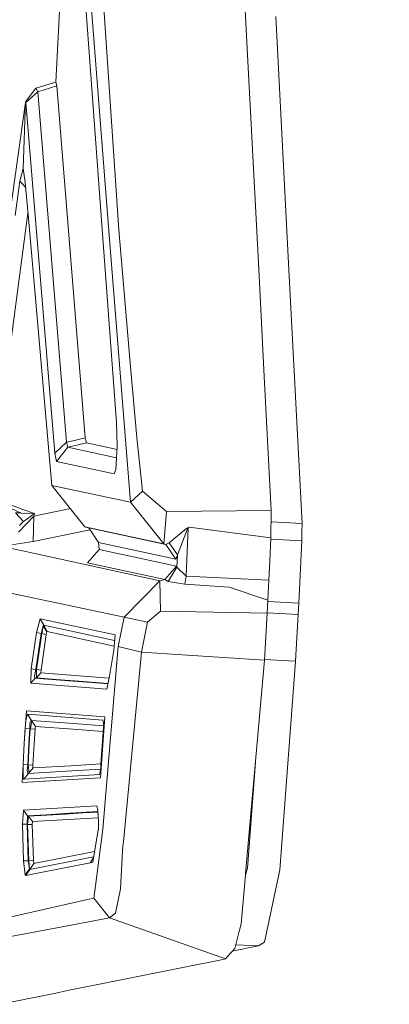
# Model space of a CAD drawing. Units: millimetres. Extents: x -1518 to 1525, y -343 to 4367.
# Drawn here: x -1006 to -993, y 2161 to 2194 of the extents above; entities that cross this region are included whole.
import ezdxf

# ---------------------------------------------------------------- set-up
doc = ezdxf.new("R2010")
doc.units = ezdxf.units.MM
doc.layers.add('1', color=7, linetype='Continuous', true_color=0xffffff)
doc.styles.add('blockfont', font='simplex.shx')
doc.dimstyles.get("Standard").update_dxf_attribs({"dimtxt": 0.18, "dimasz": 0.18, "dimexe": 0.18, "dimexo": 0.0625, "dimgap": 0.09, "dimtad": 0, "dimtih": 1, "dimtoh": 1, "dimdec": 4, "dimzin": 0, "dimdsep": 46, "dimtxsty": 'Standard', "dimcen": 0.09, "dimadec": 0, "dimazin": 0, "dimtfac": 1, "dimtdec": 4, "dimtofl": 0, "dimtmove": 0, "dimatfit": 3, "dimfxl": 1, "dimtolj": 1, "dimtzin": 0, "dimarcsym": 0})

# ---------------------------------------------------------------- blocks, each defined once
blk = doc.blocks.new('_U2')
at = {"layer": '1', "color": 18, "lineweight": 13}
for p, q in [((55.364524, 4047.076344), (30.364524, 4047.076344)), ((30.364524, 4047.076344), (30.364524, 3953.326344)), ((287.03119, 4047.076344), (262.03119, 4047.076344)), ((287.03119, 3953.326344), (287.03119, 4047.076344)), ((-1290.483773, 1542.316665), (-1290.483773, 4003.376344)), ((1290.483654, 1542.316665), (1290.483654, 4003.376344)), ((-1290.483773, 4000.201344), (-288.61881, 4000.201344)), ((1290.483654, 4000.201344), (288.61869, 4000.201344)), ((30.364524, 3953.326344), (55.364524, 3953.326344)), ((262.03119, 3953.326344), (287.03119, 3953.326344))]:
    blk.add_line(p, q, dxfattribs=at)
at = {"layer": '1', "color": 18, "lineweight": 70}
for points in [[(-1290.483773, 4000.201344), (-1240.483822, 4013.598804), (-1240.483724, 3986.803885)], [(1290.483654, 4000.201344), (1240.483703, 3986.803885), (1240.483604, 4013.598804)]]:
    blk.add_solid(points, dxfattribs=at)
at = {"layer": '1', "color": 18, "linetype": 'Continuous', "lineweight": 13, "char_height": 50, "attachment_point": 7, "line_spacing_factor": 0.903614, "style": 'blockfont'}
for s, insert in [('\\W1.2899;101.6', (-284.38131, 3961.305511)), ('\\W1.2570;2581', (54.889524, 3961.305511))]:
    blk.add_mtext(s, dxfattribs=dict(at, insert=insert))

msp = doc.modelspace()

# ---------------------------------------------------------------- linework, layer by layer
at = {"layer": '1', "color": 18, "linetype": 'Continuous', "lineweight": 13}
for p, q in [((-1004.521191, 2196.452617), (-1004.738629, 2192.129612)), ((-1003.825486, 2196.066856), (-1003.158152, 2186.986685)), ((-1003.141701, 2195.098877), (-1002.606928, 2187.127828)), ((-1003.546059, 2194.744825), (-1002.931893, 2186.941385)), ((-998.339474, 2194.804191), (-998.248994, 2193.050623)), ((-997.293532, 2194.356203), (-996.850669, 2185.764551)), ((-998.248994, 2193.050623), (-998.061836, 2189.419746)), ((-1004.738629, 2192.129612), (-1005.413353, 2191.919565)), ((-1005.355179, 2191.799402), (-1004.713118, 2191.999435)), ((-1004.738629, 2192.129612), (-1004.713118, 2191.999435)), ((-1003.748715, 2180.074453), (-1004.713118, 2191.999435)), ((-1005.764306, 2191.462278), (-1005.413353, 2191.919565)), ((-1005.760014, 2191.440582), (-1005.355179, 2191.799402)), ((-1005.413353, 2191.919565), (-1005.355179, 2191.799402)), ((-1004.375756, 2179.929733), (-1005.355179, 2191.799402)), ((-1005.770266, 2191.442728), (-1006.296456, 2187.656402)), ((-1005.852282, 2189.201355), (-1005.764306, 2191.462278)), ((-1005.764306, 2191.462278), (-1005.770266, 2191.442728)), ((-1005.764306, 2191.462278), (-1005.760014, 2191.440582)), ((-1005.432904, 2187.470436), (-1005.760014, 2191.440582)), ((-998.061836, 2189.419746), (-997.874677, 2185.789108)), ((-1005.852282, 2189.201355), (-1005.960047, 2188.771963)), ((-1005.77575, 2188.732147), (-1005.852282, 2189.201355)), ((-1005.960047, 2188.771963), (-1006.115019, 2187.612295)), ((-1005.760247, 2188.555275), (-1005.960047, 2188.771963)), ((-1005.77575, 2188.732147), (-1005.669177, 2187.516212)), ((-1005.684426, 2187.690198), (-1006.894171, 2178.602695)), ((-1004.875958, 2178.463459), (-1005.669177, 2187.516212)), ((-1004.781067, 2179.555654), (-1005.432904, 2187.470436)), ((-1003.158152, 2186.986685), (-1002.688706, 2180.599451)), ((-1002.21926, 2177.891493), (-1002.931893, 2186.941385)), ((-1002.606928, 2187.127828), (-1002.21616, 2182.484388)), ((-997.874677, 2185.789108), (-997.687519, 2182.158231)), ((-996.850669, 2185.764551), (-996.407747, 2177.172661)), ((-1002.21616, 2182.484388), (-1001.995862, 2180.086851)), ((-997.687519, 2182.158231), (-997.453392, 2177.61755)), ((-1002.688706, 2180.599451), (-1002.661526, 2179.782629)), ((-1004.781067, 2179.555654), (-1004.375756, 2179.929256)), ((-1004.066527, 2180.00102), (-1004.375756, 2179.929733)), ((-1004.375756, 2179.929256), (-1004.375756, 2179.929733)), ((-1004.371703, 2179.913997), (-1004.375756, 2179.929256)), ((-1003.748715, 2180.074453), (-1004.066527, 2180.00102)), ((-1003.745139, 2180.058717), (-1003.748715, 2180.074453)), ((-1003.738701, 2180.030584), (-1003.745139, 2180.058717)), ((-1003.728926, 2179.987669), (-1003.738701, 2180.030584)), ((-1003.709137, 2179.900884), (-1003.728926, 2179.987669)), ((-1001.80918, 2178.270578), (-1001.995862, 2180.086851)), ((-1004.716694, 2179.27432), (-1004.331172, 2179.757595)), ((-1004.36455, 2179.886102), (-1004.371703, 2179.913997)), ((-1004.36455, 2179.886102), (-1004.353583, 2179.843425)), ((-1004.331172, 2179.757595), (-1004.353583, 2179.843425)), ((-1004.331172, 2179.757595), (-1004.026949, 2179.82769)), ((-1002.684528, 2179.402921), (-1004.331172, 2179.757595)), ((-1003.709137, 2179.900884), (-1004.026949, 2179.82769)), ((-1002.667946, 2179.676655), (-1003.709137, 2179.900884)), ((-1002.661526, 2179.782629), (-1002.708495, 2179.007291)), ((-1004.716694, 2179.27432), (-1004.781067, 2179.555654)), ((-1002.761662, 2178.853273), (-1004.716694, 2179.27432)), ((-1002.708495, 2179.007291), (-1002.761662, 2178.853273)), ((-1004.875958, 2178.463459), (-1003.756106, 2177.060842)), ((-1002.21926, 2177.891493), (-1004.875958, 2178.463459)), ((-1001.80918, 2178.270578), (-1002.21926, 2177.891493)), ((-1000.990212, 2177.575588), (-1001.80918, 2178.270578)), ((-1006.274998, 2177.696228), (-1005.896389, 2177.514791)), ((-1005.853951, 2177.651405), (-1006.242812, 2177.790641)), ((-1005.853951, 2177.651405), (-1005.465567, 2177.512407)), ((-1004.246886, 2177.675546), (-1005.481064, 2177.424192)), ((-1001.085103, 2176.485538), (-1002.21926, 2177.891493)), ((-997.453392, 2177.61755), (-1000.990212, 2177.575588)), ((-997.453392, 2177.61755), (-997.463524, 2176.69177)), ((-1006.10429, 2177.538633), (-1005.93165, 2177.531689)), ((-1006.10429, 2177.538633), (-1005.841076, 2177.243232)), ((-1005.481064, 2177.424192), (-1006.0063, 2176.882505)), ((-1005.795062, 2177.525997), (-1005.896389, 2177.514791)), ((-1005.465567, 2177.512407), (-1005.841076, 2177.243232)), ((-1005.795062, 2177.525997), (-1005.471289, 2177.512645)), ((-1005.481064, 2177.424192), (-1005.504429, 2176.55921)), ((-1005.481064, 2177.424192), (-1005.465567, 2177.512407)), ((-1005.465567, 2177.512407), (-1005.471289, 2177.512645)), ((-1000.990212, 2177.575588), (-1001.085103, 2176.485538)), ((-1001.225531, 2175.231933), (-1009.074032, 2176.942825)), ((-1005.841076, 2177.243232), (-1005.96863, 2177.099943)), ((-1003.576141, 2176.952086), (-1005.504429, 2176.55921)), ((-1003.756106, 2177.060842), (-1003.614915, 2177.010527)), ((-1001.085103, 2176.485538), (-1003.756106, 2177.060842)), ((-1001.014292, 2176.460743), (-1003.62283, 2177.022457)), ((-1003.291905, 2176.523685), (-1003.62283, 2177.022457)), ((-1000.907481, 2176.517486), (-1000.302613, 2177.017212)), ((-1000.282347, 2176.995039), (-1000.623763, 2176.112413)), ((-1000.329554, 2175.389766), (-1000.25636, 2177.020311)), ((-1000.282347, 2176.995039), (-1000.302613, 2177.017212)), ((-1000.25636, 2177.020311), (-1000.282347, 2176.995039)), ((-1000.229657, 2177.044391), (-1000.25636, 2177.020311)), ((-997.463524, 2176.69177), (-1000.229657, 2177.044391)), ((-997.457625, 2177.230768), (-996.407747, 2177.172661)), ((-996.411204, 2176.881075), (-996.407747, 2177.172661)), ((-997.463524, 2176.69177), (-997.500956, 2175.899505)), ((-997.465676, 2176.646238), (-996.414721, 2176.588297)), ((-996.414721, 2176.588297), (-996.514797, 2174.469232)), ((-996.411204, 2176.881075), (-996.414721, 2176.588297)), ((-1005.504429, 2176.55921), (-1006.391108, 2176.423073)), ((-1003.664553, 2175.835609), (-1003.279507, 2176.295995)), ((-1000.683367, 2175.961971), (-1003.291905, 2176.523685)), ((-1003.279507, 2176.295995), (-1003.291905, 2176.523685)), ((-1000.662148, 2175.730943), (-1003.279507, 2176.295995)), ((-1001.014292, 2176.460743), (-1001.085103, 2176.485538)), ((-1000.907481, 2176.517486), (-1001.014292, 2176.460743)), ((-1000.683367, 2175.961971), (-1001.014292, 2176.460743)), ((-1000.623763, 2176.112413), (-1000.907481, 2176.517486)), ((-1000.623763, 2176.112413), (-1000.683367, 2175.961971)), ((-1000.643075, 2175.694704), (-1000.623763, 2176.112413)), ((-1002.433836, 2174.00217), (-1010.290921, 2175.654649)), ((-1001.047194, 2175.271749), (-1003.664553, 2175.835609)), ((-1001.047194, 2175.271749), (-1000.662148, 2175.730943)), ((-1000.938714, 2175.210476), (-1000.643075, 2175.694704)), ((-1000.643075, 2175.694704), (-1000.662148, 2175.730943)), ((-1000.329554, 2175.389766), (-1000.643075, 2175.694704)), ((-997.500956, 2175.899505), (-997.531712, 2175.247431)), ((-1001.225531, 2175.231933), (-1001.047194, 2175.271749)), ((-1001.046956, 2175.271749), (-1001.047194, 2175.271749)), ((-1000.938714, 2175.210476), (-1001.046956, 2175.271749)), ((-1000.329554, 2175.389766), (-1000.372231, 2175.1163)), ((-997.531712, 2175.247431), (-1000.329554, 2175.389766)), ((-1002.433836, 2174.00217), (-1001.225531, 2175.231933)), ((-1001.197398, 2174.198389), (-1001.225531, 2175.231933)), ((-1000.372231, 2175.1163), (-1000.938714, 2175.210476)), ((-1000.367939, 2175.116539), (-1000.372231, 2175.1163)), ((-1000.367939, 2175.116539), (-998.870909, 2175.017118)), ((-997.563541, 2174.572468), (-998.870909, 2175.017118)), ((-997.531712, 2175.247431), (-997.563541, 2174.572468)), ((-997.563541, 2174.572468), (-997.586548, 2174.130916)), ((-997.565901, 2174.527178), (-996.514797, 2174.469232)), ((-996.524632, 2174.279689), (-996.534526, 2174.090147)), ((-996.514797, 2174.469232), (-996.524632, 2174.279689)), ((-1005.266726, 2173.942089), (-1005.390942, 2173.473358)), ((-1005.266726, 2173.942089), (-1005.152524, 2173.724889)), ((-1002.732813, 2173.39468), (-1005.266726, 2173.942089)), ((-1002.628386, 2173.006296), (-1002.433836, 2174.00217)), ((-1001.632988, 2173.823833), (-1002.433836, 2174.00217)), ((-1001.197398, 2174.198389), (-1001.632988, 2173.823833)), ((-997.586548, 2174.130916), (-1001.197398, 2174.198389)), ((-997.679055, 2172.542095), (-997.586548, 2174.130916)), ((-997.585653, 2174.148091), (-996.534526, 2174.090147)), ((-996.534526, 2174.090147), (-996.626914, 2172.501087)), ((-1005.233347, 2173.446655), (-1005.164921, 2173.709154)), ((-1005.22095, 2173.442363), (-1005.164921, 2173.709154)), ((-1005.152524, 2173.724889), (-1005.164921, 2173.709154)), ((-1005.164921, 2173.709154), (-1005.043089, 2173.503399)), ((-1005.152524, 2173.724889), (-1005.038083, 2173.509597)), ((-1002.750278, 2173.204678), (-1005.152524, 2173.724889)), ((-1001.844466, 2172.813415), (-1001.632988, 2173.823833)), ((-1005.390942, 2173.473358), (-1005.57214, 2172.24431)), ((-1005.413592, 2172.222376), (-1005.233347, 2173.446655)), ((-1005.400717, 2172.225475), (-1005.22095, 2173.442363)), ((-1005.390942, 2173.473358), (-1005.233347, 2173.446655)), ((-1005.242169, 2172.203302), (-1005.063355, 2173.415661)), ((-1005.233347, 2173.446655), (-1005.22095, 2173.442363)), ((-1005.22095, 2173.442363), (-1005.063355, 2173.415661)), ((-1005.063355, 2173.415661), (-1005.043089, 2173.503399)), ((-1005.043089, 2173.503399), (-1005.038083, 2173.509597)), ((-1005.038083, 2173.509597), (-1002.767506, 2173.01724)), ((-1002.732813, 2173.39468), (-1002.780259, 2172.878504)), ((-1002.628386, 2173.006296), (-1003.146708, 2166.818857)), ((-1001.844466, 2172.813415), (-1002.628386, 2173.006296)), ((-1002.780259, 2172.878504), (-1002.920687, 2171.995401)), ((-1001.844466, 2172.813415), (-1002.455771, 2166.382312)), ((-997.679055, 2172.542095), (-1001.844466, 2172.813415)), ((-997.679055, 2172.542095), (-998.31897, 2165.314912)), ((-997.678068, 2172.559039), (-996.626914, 2172.501087)), ((-996.626973, 2172.500372), (-997.163713, 2165.433883)), ((-996.626914, 2172.501087), (-996.626973, 2172.500372)), ((-1005.590737, 2171.756267), (-1005.57214, 2172.24431)), ((-1005.590737, 2171.756267), (-1005.438149, 2171.928167)), ((-1005.57214, 2172.24431), (-1005.413592, 2172.222376)), ((-1005.462706, 2172.01209), (-1005.413592, 2172.222376)), ((-1005.451739, 2171.933412), (-1005.462706, 2172.01209)), ((-1005.438149, 2171.928167), (-1005.451739, 2171.933412)), ((-1005.438149, 2171.928167), (-1005.39881, 2171.936989)), ((-1004.151881, 2171.830415), (-1005.438149, 2171.928167)), ((-1005.413592, 2172.222376), (-1005.400717, 2172.225475)), ((-1005.400717, 2172.225475), (-1005.242169, 2172.203302)), ((-1005.39881, 2171.936989), (-1005.400717, 2172.225475)), ((-1005.39881, 2171.936989), (-1005.246222, 2172.106743)), ((-1004.729569, 2171.886682), (-1005.39881, 2171.936989)), ((-1005.246222, 2172.106743), (-1005.242169, 2172.203302)), ((-1005.246222, 2172.106743), (-1002.935526, 2171.92926)), ((-1003.0182, 2171.560764), (-1002.920687, 2171.995401)), ((-1005.590737, 2171.756267), (-1003.0182, 2171.560764)), ((-1004.112065, 2171.839714), (-1004.729569, 2171.886682)), ((-1003.534377, 2171.78297), (-1004.151881, 2171.830415)), ((-1002.975179, 2171.75252), (-1004.112065, 2171.839714)), ((-1002.978004, 2171.739928), (-1003.534377, 2171.78297)), ((-1005.738318, 2170.820713), (-1005.811036, 2169.732332)), ((-1005.73355, 2170.599937), (-1005.752385, 2170.479536)), ((-1005.738318, 2170.820713), (-1003.078043, 2170.616865)), ((-1005.713999, 2170.680046), (-1005.73355, 2170.599937)), ((-1005.697548, 2170.706272), (-1005.713999, 2170.680046)), ((-1005.697548, 2170.706272), (-1005.565464, 2170.500517)), ((-1004.422963, 2170.608759), (-1005.697548, 2170.706272)), ((-1004.422963, 2170.608759), (-1003.148615, 2170.511245)), ((-1003.078043, 2170.616865), (-1003.227293, 2168.554783)), ((-1005.77718, 2170.234918), (-1005.768836, 2170.334339)), ((-1005.768836, 2170.334339), (-1005.752385, 2170.479536)), ((-1005.61887, 2170.372486), (-1005.621016, 2170.283079)), ((-1005.617678, 2170.220852), (-1005.621016, 2170.283079)), ((-1005.608141, 2170.444488), (-1005.61887, 2170.372486)), ((-1005.589306, 2170.489788), (-1005.608141, 2170.444488)), ((-1005.605519, 2170.21656), (-1005.592167, 2170.274019)), ((-1005.575001, 2170.357942), (-1005.592167, 2170.274019)), ((-1005.589306, 2170.489788), (-1005.565464, 2170.500517)), ((-1005.563319, 2170.429229), (-1005.575001, 2170.357942)), ((-1005.565464, 2170.500517), (-1004.291117, 2170.403003)), ((-1005.565464, 2170.500517), (-1005.56308, 2170.499563)), ((-1005.563319, 2170.429229), (-1005.559027, 2170.479297)), ((-1005.56308, 2170.499563), (-1005.430758, 2170.295953)), ((-1005.56308, 2170.499563), (-1004.288495, 2170.40205)), ((-1005.559027, 2170.479297), (-1005.56308, 2170.499563)), ((-1005.441487, 2170.251369), (-1005.444586, 2170.222521)), ((-1005.437911, 2170.275211), (-1005.441487, 2170.251369)), ((-1005.437911, 2170.275211), (-1005.434096, 2170.290947)), ((-1005.430758, 2170.295953), (-1005.434096, 2170.290947)), ((-1004.156411, 2170.198679), (-1005.430758, 2170.295953)), ((-1003.131368, 2170.314276), (-1004.291117, 2170.403003)), ((-1003.131374, 2170.313507), (-1004.288495, 2170.40205)), ((-1003.148615, 2170.511245), (-1003.145993, 2170.510053)), ((-1003.148615, 2170.511245), (-1003.144345, 2170.504512)), ((-1003.145993, 2170.510053), (-1003.135502, 2170.474767)), ((-1003.138602, 2170.11714), (-1003.131688, 2170.273542)), ((-1003.135502, 2170.474767), (-1003.130734, 2170.395136)), ((-1003.130734, 2170.395136), (-1003.131688, 2170.273542)), ((-1005.811036, 2169.732332), (-1005.77718, 2170.234918)), ((-1005.77718, 2170.234918), (-1005.617678, 2170.220852)), ((-1005.651534, 2169.720411), (-1005.617678, 2170.220852)), ((-1005.639136, 2169.717788), (-1005.605519, 2170.21656)), ((-1005.617678, 2170.220852), (-1005.605519, 2170.21656)), ((-1005.605519, 2170.21656), (-1005.446255, 2170.202732)), ((-1005.479395, 2169.705867), (-1005.446255, 2170.202732)), ((-1005.446255, 2170.202732), (-1005.444586, 2170.222521)), ((-1004.156411, 2170.198679), (-1003.13844, 2170.120798)), ((-1003.150284, 2169.951677), (-1003.185093, 2169.48986)), ((-1003.150284, 2169.951677), (-1003.138602, 2170.11714)), ((-1005.847752, 2168.999672), (-1005.811036, 2169.732332)), ((-1005.688012, 2168.990612), (-1005.651534, 2169.720411)), ((-1005.675137, 2168.993473), (-1005.639136, 2169.717788)), ((-1005.479395, 2169.705867), (-1005.515635, 2168.984413)), ((-1003.185093, 2169.48986), (-1003.21418, 2169.032097)), ((-1005.876362, 2168.394804), (-1005.847752, 2168.999672)), ((-1005.847752, 2168.999672), (-1005.851567, 2168.837309)), ((-1005.847752, 2168.999672), (-1005.688012, 2168.990612)), ((-1005.703509, 2168.890714), (-1005.688012, 2168.990612)), ((-1005.688012, 2168.990612), (-1005.675137, 2168.993473)), ((-1005.675137, 2168.993473), (-1005.664408, 2168.899297)), ((-1005.675137, 2168.993473), (-1005.515635, 2168.984413)), ((-1005.515635, 2168.984413), (-1005.51635, 2168.952226)), ((-1005.51635, 2168.952226), (-1005.516112, 2168.923378)), ((-1005.516112, 2168.923378), (-1005.514681, 2168.902158)), ((-1005.510628, 2168.887376), (-1004.233181, 2168.964147)), ((-1004.233181, 2168.964147), (-1003.214644, 2169.025347)), ((-1003.21418, 2169.032097), (-1003.223717, 2168.893337)), ((-998.257935, 2165.493488), (-997.985021, 2169.086522)), ((-1005.851567, 2168.837309), (-1005.849659, 2168.692112)), ((-1005.849659, 2168.692112), (-1005.842507, 2168.585777)), ((-1005.83154, 2168.524027), (-1005.842507, 2168.585777)), ((-1005.821049, 2168.509245), (-1005.667269, 2168.699026)), ((-1004.543364, 2168.586254), (-1005.821049, 2168.509245)), ((-1005.703509, 2168.890714), (-1005.708039, 2168.802738)), ((-1005.708039, 2168.802738), (-1005.701363, 2168.739795)), ((-1005.701363, 2168.739795), (-1005.685389, 2168.705225)), ((-1005.685389, 2168.705225), (-1005.667269, 2168.699026)), ((-1005.667269, 2168.699026), (-1004.389584, 2168.776035)), ((-1005.667269, 2168.699026), (-1005.664408, 2168.699741)), ((-1005.664408, 2168.899297), (-1005.657494, 2168.813705)), ((-1005.664408, 2168.699741), (-1005.510628, 2168.887376)), ((-1005.664408, 2168.699741), (-1004.386723, 2168.77675)), ((-1005.658925, 2168.710947), (-1005.664408, 2168.699741)), ((-1005.655825, 2168.749571), (-1005.658925, 2168.710947)), ((-1005.657494, 2168.813705), (-1005.655825, 2168.749571)), ((-1005.514681, 2168.902158), (-1005.512774, 2168.890238)), ((-1005.512774, 2168.890238), (-1005.510628, 2168.887376)), ((-1004.543364, 2168.586254), (-1003.265917, 2168.663025)), ((-1004.389584, 2168.776035), (-1003.228738, 2168.846015)), ((-1004.386723, 2168.77675), (-1003.22868, 2168.846561)), ((-1003.265917, 2168.663025), (-1003.251135, 2168.691158)), ((-1003.251135, 2168.691158), (-1003.236592, 2168.771982)), ((-1003.236592, 2168.771982), (-1003.223717, 2168.893337)), ((-1005.876362, 2168.394804), (-1003.227293, 2168.554783)), ((-1005.821049, 2168.509245), (-1005.83154, 2168.524027)), ((-1005.836785, 2167.453766), (-1003.35151, 2167.601585)), ((-1003.315985, 2167.444944), (-1003.35151, 2167.601585)), ((-1005.872786, 2166.980266), (-1005.836785, 2167.453766)), ((-1005.836785, 2167.453766), (-1005.703986, 2167.265892)), ((-1005.713284, 2166.979313), (-1005.703986, 2167.265892)), ((-1005.703986, 2167.265892), (-1005.057871, 2167.304039)), ((-1005.703986, 2167.265892), (-1005.666316, 2167.253017)), ((-1005.699456, 2166.974544), (-1005.666316, 2167.253017)), ((-1005.666316, 2167.253017), (-1004.423678, 2167.325973)), ((-1005.533278, 2167.067527), (-1005.666316, 2167.253017)), ((-1004.461348, 2167.339563), (-1005.057871, 2167.304039)), ((-1003.314438, 2167.409319), (-1004.461348, 2167.339563)), ((-1003.827393, 2167.361736), (-1004.423678, 2167.325973)), ((-1003.31373, 2167.393011), (-1003.827393, 2167.361736)), ((-1003.300011, 2167.077064), (-1003.315985, 2167.444944)), ((-1005.872786, 2166.980266), (-1005.832732, 2165.738344)), ((-1005.872786, 2166.980266), (-1005.713284, 2166.979313)), ((-1005.713284, 2166.979313), (-1005.699456, 2166.974544)), ((-1005.713284, 2166.979313), (-1005.673468, 2165.742159)), ((-1005.539954, 2166.973591), (-1005.699456, 2166.974544)), ((-1005.659163, 2165.745496), (-1005.699456, 2166.974544)), ((-1005.533278, 2167.067527), (-1005.539954, 2166.973591)), ((-1005.499661, 2165.749311), (-1005.539954, 2166.973591)), ((-1003.305416, 2167.201545), (-1005.533278, 2167.067527)), ((-1003.300011, 2167.077064), (-1003.302395, 2166.804552)), ((-1003.494084, 2165.698051), (-1003.303111, 2166.788101)), ((-1003.147423, 2166.812896), (-1003.401025, 2164.89392)), ((-1003.303111, 2166.788101), (-1003.302395, 2166.804552)), ((-1003.146708, 2166.818857), (-1003.147423, 2166.812896)), ((-1002.468884, 2166.243076), (-1002.479374, 2166.070938)), ((-1002.455771, 2166.382312), (-1002.468884, 2166.243076)), ((-1005.485833, 2165.652036), (-1003.431162, 2166.057202)), ((-1002.558053, 2164.7861), (-1002.479374, 2166.070938)), ((-1005.832732, 2165.738344), (-1005.673468, 2165.742159)), ((-1005.832732, 2165.738344), (-1005.775511, 2165.269136)), ((-1005.673468, 2165.742159), (-1005.659163, 2165.745496)), ((-1005.632222, 2165.463924), (-1005.673468, 2165.742159)), ((-1005.499661, 2165.749311), (-1005.659163, 2165.745496)), ((-1005.632222, 2165.463924), (-1005.659163, 2165.745496)), ((-1005.623162, 2165.450811), (-1003.462883, 2165.876141)), ((-1005.623162, 2165.450811), (-1005.485833, 2165.652036)), ((-1005.485833, 2165.652036), (-1005.499661, 2165.749311)), ((-1003.584683, 2165.674925), (-1004.672348, 2165.461778)), ((-1003.584683, 2165.674925), (-1003.467381, 2165.850467)), ((-1003.584683, 2165.674925), (-1003.494084, 2165.698051)), ((-1005.775511, 2165.269136), (-1005.632222, 2165.463924)), ((-1005.775511, 2165.269136), (-1005.760491, 2165.24744)), ((-1005.760491, 2165.24744), (-1005.623162, 2165.450811)), ((-1005.760491, 2165.24744), (-1005.194724, 2165.35902)), ((-1005.623162, 2165.450811), (-1005.632222, 2165.463924)), ((-1004.672348, 2165.461778), (-1005.194724, 2165.35902)), ((-998.324377, 2165.253863), (-998.470008, 2163.609504)), ((-998.324377, 2165.253863), (-998.257935, 2165.493488)), ((-998.31897, 2165.314912), (-998.324377, 2165.253863)), ((-997.163832, 2165.433407), (-997.678459, 2162.982464)), ((-997.163713, 2165.433883), (-997.163832, 2165.433407)), ((-1003.401025, 2164.893919), (-1003.455698, 2164.480209)), ((-1002.718508, 2163.965225), (-1002.558053, 2164.7861)), ((-1010.878146, 2162.799358), (-1003.667718, 2164.432004)), ((-1003.667716, 2164.432004), (-1003.459036, 2164.479255)), ((-1003.459036, 2164.479255), (-1003.455698, 2164.480209)), ((-1002.92927, 2163.809299), (-1003.459036, 2164.479255)), ((-1002.92927, 2163.809299), (-1002.718508, 2163.965225)), ((-1010.548651, 2162.368059), (-1004.161856, 2163.57615)), ((-1004.161853, 2163.576151), (-1002.92927, 2163.809299)), ((-998.999655, 2162.416219), (-1002.92927, 2163.809299)), ((-998.470008, 2163.609504), (-998.526871, 2163.385391)), ((-998.54666, 2163.30719), (-998.682082, 2162.773132)), ((-998.526871, 2163.385391), (-998.54666, 2163.30719)), ((-997.87873, 2162.854433), (-997.678459, 2162.982464)), ((-998.939574, 2162.48393), (-998.786271, 2162.656069)), ((-998.786271, 2162.656069), (-998.682082, 2162.773132)), ((-997.87873, 2162.854433), (-998.769232, 2162.675213)), ((-998.650676, 2162.896987), (-997.87873, 2162.854433)), ((-999.986231, 2162.217617), (-999.58998, 2162.297249)), ((-999.58998, 2162.297249), (-999.193728, 2162.377119)), ((-999.193728, 2162.377119), (-998.999655, 2162.416219)), ((-998.939574, 2162.48393), (-998.999655, 2162.416219)), ((-1001.967251, 2161.818742), (-1001.174748, 2161.978244)), ((-1001.174748, 2161.978244), (-1000.778496, 2162.058115)), ((-1000.778496, 2162.058115), (-1000.382483, 2162.137747)), ((-1000.382483, 2162.137747), (-999.986231, 2162.217617)), ((-1003.94851, 2161.419868), (-1003.156006, 2161.57937)), ((-1003.156006, 2161.57937), (-1002.759755, 2161.65924)), ((-1002.759755, 2161.65924), (-1002.363503, 2161.739111)), ((-1002.363503, 2161.739111), (-1001.967251, 2161.818742)), ((-1005.533278, 2161.100864), (-1004.740775, 2161.260366)), ((-1004.740775, 2161.260366), (-1004.344761, 2161.340236)), ((-1004.344761, 2161.340236), (-1003.94851, 2161.419868)), ((-1005.92953, 2161.021232), (-1006.334603, 2160.939693)), ((-1005.598571, 2161.087743), (-1005.92953, 2161.021232)), ((-1005.533278, 2161.100864), (-1005.598564, 2161.087744))]:
    msp.add_line(p, q, dxfattribs=at)

# ---------------------------------------------------------------- dimensions: what is measured, and where the dimension line sits
dim = msp.add_linear_dim(base=(1290.483654, 4000.201344), p1=(-1290.483773, 1540.729165), p2=(1290.483654, 1540.729165), dimstyle='Standard', override={"dimtxt": 50, "dimasz": 50, "dimexe": 3.175, "dimexo": 1.5875, "dimgap": 1.5875, "dimtih": 1, "dimtoh": 1, "dimdec": 1, "dimlfac": 0.03937, "dimdsep": 46, "dimlunit": 2, "dimtxsty": 'blockfont', "dimsah": 1, "dimse1": 0, "dimse2": 0, "dimsd1": 0, "dimsd2": 0, "dimclrd": 18, "dimclre": 18, "dimclrt": 18, "dimtol": 0, "dimtm": -0.1, "dimtfac": 1, "dimtdec": 2, "dimtofl": 1, "dimtmove": 0, "dimlwd": 13, "dimlwe": 13}, dxfattribs=at)
dim.commit()
dim.dimension.update_dxf_attribs({"geometry": '_U2', "text_midpoint": (-10.93756, 4000.201344), "dimtype": 160})

doc.saveas('drawing.dxf')
